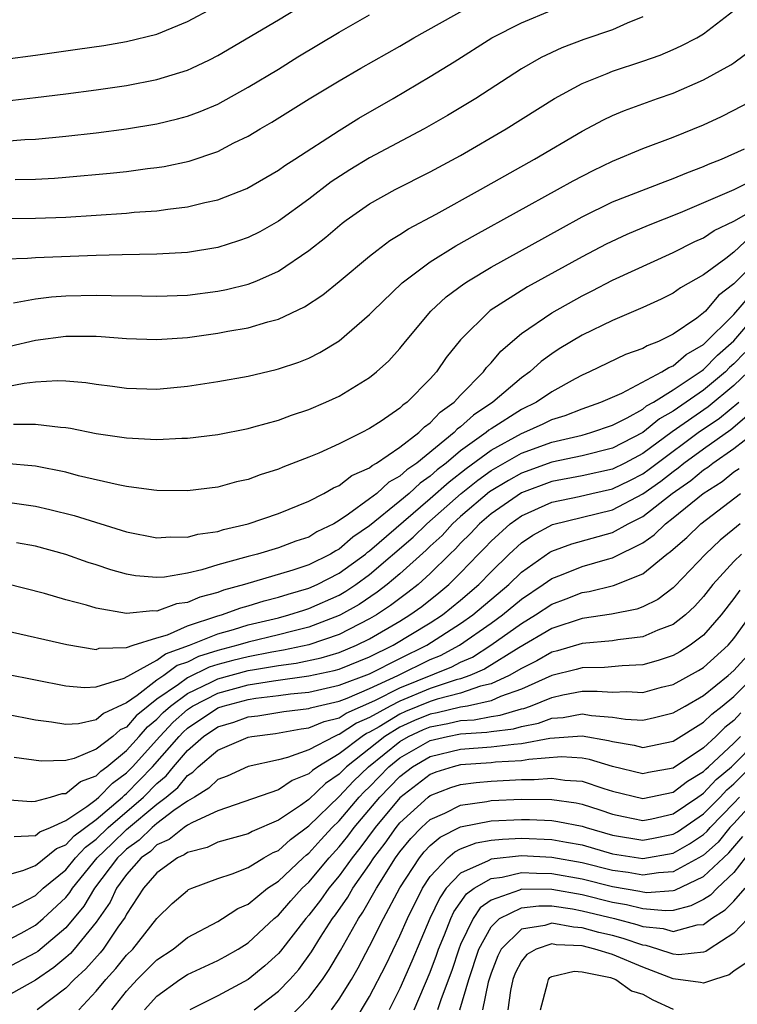
# Model space of a CAD drawing. Units: inches. Extents: x 2643000 to 2646000, y 1515000 to 1518000.
# Drawn here: x 2644246 to 2644293, y 1515671 to 1515736 of the extents above; entities that cross this region are included whole.
import ezdxf

# ---------------------------------------------------------------- set-up
doc = ezdxf.new("R2010")
doc.units = ezdxf.units.IN
doc.header["$MEASUREMENT"] = 0
doc.layers.add('LD26431515_2ft', color=72, linetype='Continuous')

msp = doc.modelspace()

# ---------------------------------------------------------------- linework, layer by layer
at = {"layer": 'LD26431515_2ft'}
for points, elevation in [([(2644245, 1515733.6), (2644247, 1515733.861), (2644249.762, 1515734.238), (2644251.508, 1515734.492), (2644253, 1515734.742), (2644255, 1515735.242), (2644257, 1515736.061), (2644258.737, 1515737)], 8936), ([(2644245.144, 1515730.856), (2644247, 1515731.065), (2644249, 1515731.316), (2644251, 1515731.578), (2644253, 1515731.864), (2644255, 1515732.245), (2644257, 1515732.865), (2644257.3, 1515733), (2644258.457, 1515733.543), (2644259, 1515733.837), (2644263, 1515736.185), (2644264.34, 1515737)], 8938), ([(2644245.67, 1515725.669), (2644247, 1515725.689), (2644248.241, 1515725.759), (2644249, 1515725.818), (2644251.923, 1515726.077), (2644253, 1515726.198), (2644254.386, 1515726.386), (2644255, 1515726.454), (2644255.473, 1515726.527), (2644257.117, 1515726.883), (2644259, 1515727.52), (2644260.071, 1515728.071), (2644261, 1515728.518), (2644261.805, 1515729), (2644262.567, 1515729.434), (2644265.026, 1515730.974), (2644267, 1515732.166), (2644268.419, 1515733), (2644271, 1515734.453), (2644271.927, 1515735), (2644275.49, 1515737)], 8942), ([(2644245, 1515723.109), (2644247, 1515723.116), (2644249, 1515723.191), (2644253, 1515723.452), (2644253.506, 1515723.505), (2644255, 1515723.61), (2644255.723, 1515723.723), (2644257, 1515723.863), (2644258.154, 1515724.153), (2644259, 1515724.327), (2644260.922, 1515725.078), (2644263, 1515726.273), (2644263.417, 1515726.583), (2644264.08, 1515727), (2644267, 1515728.9), (2644268.289, 1515729.711), (2644270.558, 1515731), (2644273, 1515732.445), (2644274.58, 1515733.42), (2644277.061, 1515735), (2644279, 1515735.99), (2644281, 1515736.811)], 8944), ([(2644245, 1515728.192), (2644246.294, 1515728.294), (2644247, 1515728.327), (2644249, 1515728.52), (2644251, 1515728.747), (2644253, 1515729), (2644255, 1515729.326), (2644256.35, 1515729.65), (2644257, 1515729.829), (2644257.85, 1515730.149), (2644259, 1515730.634), (2644261, 1515731.736), (2644263, 1515732.939), (2644264.267, 1515733.733), (2644267, 1515735.37), (2644269, 1515736.504)], 8940), ([(2644287, 1515736.38), (2644285.967, 1515735.967), (2644285, 1515735.529), (2644283.118, 1515734.882), (2644281.659, 1515734.341), (2644280.297, 1515733.703), (2644279, 1515732.959), (2644275.998, 1515731), (2644274.128, 1515729.872), (2644272.605, 1515729), (2644269, 1515727.094), (2644267.699, 1515726.301), (2644266.482, 1515725.518), (2644265, 1515724.371), (2644263, 1515722.917), (2644261.771, 1515722.229), (2644261, 1515721.838), (2644260.38, 1515721.62), (2644259, 1515721.186), (2644257, 1515720.866), (2644255, 1515720.749), (2644252.712, 1515720.711), (2644251, 1515720.664), (2644247, 1515720.514), (2644246.465, 1515720.465), (2644245, 1515720.429)], 8946), ([(2644245.544, 1515717.544), (2644247, 1515717.817), (2644248.054, 1515717.946), (2644249, 1515718.004), (2644251, 1515718.062), (2644251.974, 1515718.026), (2644254.009, 1515718.009), (2644255, 1515717.98), (2644257, 1515718.06), (2644259, 1515718.31), (2644259.578, 1515718.421), (2644261, 1515718.774), (2644261.58, 1515719), (2644263, 1515719.63), (2644265, 1515720.987), (2644266.122, 1515721.878), (2644267.197, 1515722.802), (2644267.459, 1515723), (2644269, 1515724.068), (2644270.688, 1515725), (2644273, 1515726.164), (2644275, 1515727.257), (2644278.007, 1515729), (2644281.179, 1515731), (2644283, 1515731.99), (2644284.639, 1515732.639), (2644285, 1515732.795), (2644287, 1515733.453), (2644288.139, 1515733.861), (2644289, 1515734.227), (2644289.528, 1515734.472), (2644290.562, 1515735), (2644291, 1515735.264), (2644293, 1515736.79)], 8948), ([(2644245.316, 1515714.685), (2644247, 1515715.09), (2644249, 1515715.349), (2644249.359, 1515715.359), (2644251, 1515715.342), (2644251.329, 1515715.329), (2644253, 1515715.199), (2644255, 1515715.138), (2644257, 1515715.272), (2644259, 1515715.542), (2644259.676, 1515715.676), (2644261, 1515715.898), (2644262.295, 1515716.294), (2644263, 1515716.467), (2644264.721, 1515717.278), (2644265.931, 1515718.069), (2644267, 1515718.946), (2644269, 1515720.629), (2644269.473, 1515721), (2644270.346, 1515721.654), (2644271, 1515722.037), (2644271.575, 1515722.425), (2644273.388, 1515723.388), (2644276.299, 1515725), (2644279.858, 1515727), (2644283, 1515728.847), (2644284.407, 1515729.593), (2644285, 1515729.871), (2644285.796, 1515730.204), (2644287.972, 1515731), (2644289, 1515731.357), (2644291, 1515732.227), (2644292.786, 1515733.214), (2644293, 1515733.353), (2644294.353, 1515734.353)], 8950), ([(2644245, 1515712.023), (2644246.263, 1515712.263), (2644247, 1515712.346), (2644248.44, 1515712.44), (2644249, 1515712.419), (2644250.311, 1515712.311), (2644251, 1515712.202), (2644252.068, 1515712.068), (2644253, 1515711.931), (2644255, 1515711.868), (2644257, 1515712.054), (2644259, 1515712.367), (2644261, 1515712.727), (2644262.848, 1515713.152), (2644263, 1515713.192), (2644264.352, 1515713.648), (2644265, 1515713.91), (2644265.729, 1515714.271), (2644267, 1515715.035), (2644269, 1515716.77), (2644269.213, 1515717), (2644271.145, 1515718.855), (2644271.317, 1515719), (2644273, 1515720.242), (2644274.694, 1515721.306), (2644275.969, 1515722.031), (2644281.386, 1515725), (2644282.415, 1515725.584), (2644283.731, 1515726.27), (2644285, 1515726.876), (2644287, 1515727.706), (2644289, 1515728.445), (2644291, 1515729.263), (2644292.185, 1515729.814), (2644293, 1515730.229), (2644294.463, 1515731)], 8952), ([(2644245.56, 1515709.56), (2644247, 1515709.562), (2644248.64, 1515709.36), (2644249, 1515709.347), (2644249.302, 1515709.302), (2644251, 1515708.954), (2644253, 1515708.65), (2644254.579, 1515708.579), (2644255, 1515708.547), (2644256.629, 1515708.629), (2644257, 1515708.635), (2644259, 1515708.882), (2644261, 1515709.279), (2644261.374, 1515709.374), (2644263, 1515709.829), (2644263.854, 1515710.146), (2644265, 1515710.525), (2644266.113, 1515711), (2644267, 1515711.406), (2644269, 1515712.625), (2644269.466, 1515713), (2644270.268, 1515713.732), (2644271, 1515714.546), (2644271.362, 1515715), (2644273.034, 1515717), (2644274.057, 1515717.943), (2644275.2, 1515718.8), (2644275.512, 1515719), (2644277, 1515719.891), (2644281.572, 1515722.428), (2644283, 1515723.201), (2644285, 1515724.192), (2644288.461, 1515725.539), (2644289, 1515725.722), (2644289.889, 1515726.111), (2644291, 1515726.52), (2644291.328, 1515726.672), (2644292.182, 1515727), (2644293.687, 1515727.687)], 8954), ([(2644295, 1515725.985), (2644292.99, 1515724.99), (2644289.466, 1515723.466), (2644287.361, 1515722.639), (2644285.949, 1515722.051), (2644284.587, 1515721.413), (2644283, 1515720.584), (2644279.399, 1515718.601), (2644276.954, 1515717.046), (2644275, 1515715.118), (2644274.054, 1515713.946), (2644273.415, 1515713), (2644273, 1515712.537), (2644271.482, 1515711), (2644271.194, 1515710.806), (2644271, 1515710.608), (2644269.766, 1515709.766), (2644269, 1515709.265), (2644268.497, 1515709), (2644267, 1515708.266), (2644265.654, 1515707.654), (2644265, 1515707.377), (2644263.283, 1515706.716), (2644263, 1515706.589), (2644261.786, 1515706.214), (2644261, 1515705.917), (2644260.245, 1515705.755), (2644259, 1515705.408), (2644257, 1515705.161), (2644255, 1515705.19), (2644254.794, 1515705.206), (2644253, 1515705.463), (2644252.439, 1515705.561), (2644249.836, 1515706.165), (2644249, 1515706.387), (2644247, 1515706.784), (2644245, 1515706.978)], 8956), ([(2644245, 1515704.442), (2644247, 1515704.152), (2644247.947, 1515703.947), (2644249.551, 1515703.551), (2644253, 1515702.475), (2644255, 1515702.079), (2644255.866, 1515702.134), (2644257, 1515702.123), (2644257.688, 1515702.312), (2644259, 1515702.501), (2644259.375, 1515702.625), (2644261, 1515703), (2644263, 1515703.684), (2644265, 1515704.485), (2644265.994, 1515705), (2644266.629, 1515705.371), (2644267, 1515705.522), (2644267.831, 1515706.169), (2644269, 1515706.686), (2644269.164, 1515706.836), (2644269.467, 1515707), (2644271, 1515708.049), (2644272.247, 1515709), (2644272.619, 1515709.38), (2644273, 1515709.637), (2644273.647, 1515710.353), (2644274.565, 1515711), (2644275, 1515711.477), (2644276.507, 1515713), (2644276.708, 1515713.292), (2644277, 1515713.599), (2644277.637, 1515714.363), (2644279, 1515715.526), (2644281, 1515716.894), (2644283, 1515718.005), (2644283.669, 1515718.331), (2644285, 1515719.036), (2644289, 1515720.854), (2644290.421, 1515721.579), (2644291, 1515721.835), (2644291.695, 1515722.305), (2644293, 1515722.914), (2644293.045, 1515722.955), (2644295, 1515724.068)], 8958), ([(2644294.095, 1515721.905), (2644293, 1515720.878), (2644292.465, 1515720.465), (2644291, 1515719.398), (2644289.47, 1515718.53), (2644289, 1515718.177), (2644288.207, 1515717.793), (2644287, 1515717.243), (2644285, 1515716.387), (2644283, 1515715.417), (2644281.489, 1515714.511), (2644281, 1515714.189), (2644280.312, 1515713.689), (2644279.561, 1515713), (2644279, 1515712.612), (2644277.11, 1515711), (2644275.843, 1515710.157), (2644275, 1515709.374), (2644274.781, 1515709.219), (2644274.582, 1515709), (2644272.108, 1515707), (2644271.449, 1515706.551), (2644271, 1515706.127), (2644270.269, 1515705.731), (2644269.47, 1515705), (2644269, 1515704.636), (2644267.623, 1515703.623), (2644267, 1515703.206), (2644266.648, 1515703), (2644265.534, 1515702.466), (2644265, 1515702.125), (2644264.15, 1515701.85), (2644263, 1515701.418), (2644261.61, 1515701), (2644261, 1515700.847), (2644260.771, 1515700.771), (2644259, 1515700.29), (2644257.96, 1515699.96), (2644257, 1515699.742), (2644255.486, 1515699.486), (2644255, 1515699.459), (2644253.576, 1515699.576), (2644253, 1515699.684), (2644251.964, 1515699.964), (2644251, 1515700.293), (2644250.459, 1515700.46), (2644249, 1515700.981), (2644247, 1515701.526), (2644245.753, 1515701.753)], 8960), ([(2644295, 1515720.769), (2644293.18, 1515719), (2644293, 1515718.788), (2644291.978, 1515718.022), (2644291.116, 1515717), (2644291, 1515716.884), (2644290.546, 1515716.545), (2644289, 1515715.479), (2644288.02, 1515715), (2644287.274, 1515714.726), (2644287, 1515714.545), (2644285.854, 1515714.146), (2644283.488, 1515713), (2644283, 1515712.79), (2644282.547, 1515712.547), (2644281, 1515711.697), (2644279.995, 1515711), (2644279, 1515710.52), (2644277, 1515709.257), (2644276.846, 1515709.154), (2644276.68, 1515709), (2644275, 1515707.795), (2644274.05, 1515707), (2644273.457, 1515706.543), (2644273, 1515706.134), (2644272.326, 1515705.674), (2644271.612, 1515705), (2644271, 1515704.479), (2644269, 1515702.857), (2644267.89, 1515702.109), (2644267, 1515701.332), (2644266.776, 1515701.224), (2644266.426, 1515701), (2644265, 1515700.293), (2644263.94, 1515699.94), (2644260.757, 1515699), (2644259.38, 1515698.62), (2644259, 1515698.479), (2644257.824, 1515698.176), (2644257, 1515697.822), (2644256.277, 1515697.723), (2644255, 1515697.254), (2644254.727, 1515697.273), (2644253, 1515697.093), (2644251, 1515697.443), (2644250.363, 1515697.637), (2644249, 1515697.994), (2644247.587, 1515698.413), (2644245, 1515699.059)], 8962), ([(2644245, 1515695.962), (2644249.058, 1515695.059), (2644251, 1515694.73), (2644251.2, 1515694.799), (2644253, 1515694.844), (2644253.436, 1515695), (2644255, 1515695.494), (2644255.698, 1515695.698), (2644257, 1515696.278), (2644259, 1515696.932), (2644259.244, 1515697), (2644260.526, 1515697.474), (2644261, 1515697.605), (2644262.066, 1515697.934), (2644263, 1515698.162), (2644263.631, 1515698.369), (2644265, 1515698.755), (2644265.54, 1515699), (2644267, 1515699.75), (2644268.724, 1515701), (2644268.871, 1515701.129), (2644269, 1515701.216), (2644273, 1515704.66), (2644274.235, 1515705.766), (2644275.361, 1515706.639), (2644277, 1515707.849), (2644279, 1515708.941), (2644279.16, 1515709), (2644280.429, 1515709.57), (2644281, 1515709.855), (2644281.879, 1515710.121), (2644283, 1515710.572), (2644284.228, 1515711), (2644285.606, 1515711.606), (2644288.258, 1515713), (2644288.705, 1515713.295), (2644289, 1515713.403), (2644289.853, 1515714.147), (2644291, 1515714.798), (2644293, 1515716.789), (2644294.9, 1515719)], 8964), ([(2644245, 1515693.125), (2644249, 1515692.328), (2644250.224, 1515692.224), (2644251, 1515692.27), (2644252.841, 1515692.841), (2644255, 1515694.029), (2644255.555, 1515694.445), (2644257.133, 1515695), (2644259, 1515695.755), (2644260.045, 1515696.045), (2644261, 1515696.337), (2644263, 1515696.815), (2644263.695, 1515697), (2644264.678, 1515697.322), (2644265, 1515697.413), (2644267, 1515698.31), (2644267.441, 1515698.559), (2644268.097, 1515699), (2644269, 1515699.65), (2644271.884, 1515702.116), (2644272.78, 1515703), (2644275.027, 1515705), (2644276.133, 1515705.867), (2644277, 1515706.499), (2644277.312, 1515706.688), (2644279, 1515707.641), (2644281, 1515708.37), (2644283, 1515708.844), (2644283.584, 1515709), (2644285, 1515709.489), (2644285.974, 1515709.974), (2644287, 1515710.552), (2644287.245, 1515710.755), (2644287.693, 1515711), (2644289, 1515711.815), (2644290.78, 1515713), (2644290.898, 1515713.102), (2644291, 1515713.16), (2644291.906, 1515714.094), (2644293, 1515715.041), (2644295, 1515717.367)], 8966), ([(2644293.719, 1515714.281), (2644293, 1515713.535), (2644292.713, 1515713.288), (2644292.434, 1515713), (2644291, 1515711.794), (2644289, 1515710.404), (2644288.093, 1515709.907), (2644287, 1515709.003), (2644285, 1515707.971), (2644283, 1515707.462), (2644281, 1515707.058), (2644279, 1515706.342), (2644278.142, 1515705.858), (2644276.904, 1515705.096), (2644275, 1515703.471), (2644274.472, 1515703), (2644273.774, 1515702.226), (2644273, 1515701.524), (2644272.736, 1515701.264), (2644271, 1515699.698), (2644270.165, 1515699), (2644269.511, 1515698.489), (2644268.309, 1515697.691), (2644267.087, 1515697), (2644267, 1515696.955), (2644265, 1515696.196), (2644263.937, 1515695.937), (2644263, 1515695.688), (2644261, 1515695.207), (2644260.325, 1515695), (2644259, 1515694.664), (2644257.74, 1515694.26), (2644257, 1515693.897), (2644256.336, 1515693.664), (2644255.449, 1515693), (2644255, 1515692.692), (2644253.685, 1515691.685), (2644253, 1515691.218), (2644251.485, 1515690.515), (2644251, 1515690.098), (2644249.837, 1515689.837), (2644249, 1515689.783), (2644248.052, 1515689.948), (2644247, 1515690.071), (2644245, 1515690.468)], 8968), ([(2644293.931, 1515713), (2644293, 1515712.111), (2644291.303, 1515710.697), (2644288.941, 1515709.059), (2644287, 1515707.637), (2644285.806, 1515707), (2644285, 1515706.59), (2644283, 1515706.146), (2644281, 1515705.779), (2644279, 1515705.045), (2644277, 1515703.644), (2644276.246, 1515703), (2644275.649, 1515702.351), (2644275, 1515701.715), (2644274.661, 1515701.339), (2644274.287, 1515701), (2644273, 1515699.725), (2644272.195, 1515699), (2644271.53, 1515698.47), (2644271, 1515698.088), (2644270.389, 1515697.611), (2644269.455, 1515697), (2644269, 1515696.731), (2644267, 1515695.716), (2644265, 1515695.035), (2644263.329, 1515694.671), (2644262.555, 1515694.555), (2644261, 1515694.25), (2644259.999, 1515694.001), (2644259, 1515693.729), (2644258.448, 1515693.552), (2644257, 1515692.848), (2644256.407, 1515692.408), (2644255, 1515691.444), (2644254.421, 1515691), (2644253.638, 1515690.362), (2644253, 1515689.615), (2644252.577, 1515689.423), (2644252.086, 1515689), (2644251, 1515688.151), (2644249.546, 1515687.547), (2644249, 1515687.405), (2644247.363, 1515687.363), (2644245.604, 1515687.605)], 8970), ([(2644245, 1515684.845), (2644246.725, 1515684.725), (2644247, 1515684.744), (2644247.987, 1515685), (2644248.767, 1515685.233), (2644249, 1515685.238), (2644249.968, 1515686.032), (2644251, 1515686.401), (2644251.295, 1515686.705), (2644251.7, 1515687), (2644253, 1515688.066), (2644253.832, 1515689), (2644254.37, 1515689.63), (2644255, 1515690.143), (2644255.419, 1515690.581), (2644255.885, 1515691), (2644257, 1515691.828), (2644258.573, 1515692.573), (2644259, 1515692.792), (2644261, 1515693.333), (2644261.414, 1515693.414), (2644263, 1515693.674), (2644264.173, 1515693.827), (2644265.822, 1515694.178), (2644267, 1515694.534), (2644268.14, 1515695), (2644269, 1515695.418), (2644271, 1515696.592), (2644271.663, 1515697), (2644272.441, 1515697.559), (2644273.555, 1515698.445), (2644274.232, 1515699), (2644275, 1515699.76), (2644276.177, 1515701), (2644276.592, 1515701.408), (2644277, 1515701.85), (2644278.266, 1515703), (2644279, 1515703.519), (2644281, 1515704.425), (2644282.8, 1515704.8), (2644283.649, 1515705), (2644285, 1515705.291), (2644286.148, 1515705.852), (2644287, 1515706.294), (2644287.415, 1515706.585), (2644287.934, 1515707), (2644290.653, 1515709), (2644292.049, 1515709.951), (2644293.313, 1515711)], 8972), ([(2644245.599, 1515682.401), (2644247, 1515682.485), (2644247.283, 1515682.717), (2644247.979, 1515683), (2644249, 1515683.463), (2644250.389, 1515684.389), (2644251, 1515684.846), (2644251.181, 1515685), (2644252.076, 1515685.924), (2644253, 1515686.595), (2644253.395, 1515687), (2644255.178, 1515689), (2644256.07, 1515689.931), (2644257, 1515690.769), (2644257.344, 1515691), (2644259, 1515691.85), (2644261, 1515692.391), (2644262.665, 1515692.666), (2644265, 1515692.978), (2644266.671, 1515693.329), (2644267, 1515693.429), (2644269, 1515694.239), (2644270.564, 1515695), (2644273, 1515696.482), (2644273.796, 1515697), (2644275, 1515697.968), (2644276.202, 1515699), (2644277, 1515699.841), (2644278.187, 1515701), (2644279, 1515701.74), (2644279.747, 1515702.253), (2644281.042, 1515702.958), (2644285, 1515703.91), (2644287, 1515704.964), (2644288.194, 1515705.806), (2644289, 1515706.45), (2644289.325, 1515706.675), (2644289.709, 1515707), (2644291, 1515707.94), (2644292.795, 1515709.205), (2644294.912, 1515711)], 8974), ([(2644245, 1515679.852), (2644246.166, 1515680.166), (2644247, 1515680.491), (2644248.386, 1515681.614), (2644249, 1515681.863), (2644249.547, 1515682.453), (2644251, 1515683.539), (2644252.72, 1515685), (2644252.858, 1515685.142), (2644253, 1515685.246), (2644254.712, 1515687), (2644256.451, 1515689), (2644256.72, 1515689.28), (2644257, 1515689.533), (2644259, 1515690.879), (2644259.352, 1515691), (2644261, 1515691.436), (2644261.522, 1515691.522), (2644263, 1515691.693), (2644263.803, 1515691.804), (2644265, 1515691.923), (2644267, 1515692.364), (2644269, 1515693.124), (2644271, 1515694.138), (2644272.774, 1515695), (2644275, 1515696.426), (2644275.809, 1515697), (2644278.165, 1515699), (2644279, 1515699.816), (2644280.875, 1515701.125), (2644281, 1515701.193), (2644282.322, 1515701.678), (2644285, 1515702.421), (2644286.036, 1515703), (2644287, 1515703.484), (2644288.935, 1515705), (2644290.155, 1515705.845), (2644291, 1515706.561), (2644291.27, 1515706.73), (2644291.608, 1515707), (2644293, 1515707.949), (2644294.35, 1515709)], 8976), ([(2644245, 1515677.542), (2644245.993, 1515677.993), (2644247, 1515678.523), (2644247.511, 1515679), (2644249, 1515680.225), (2644249.637, 1515681), (2644250.293, 1515681.707), (2644251, 1515682.235), (2644251.794, 1515683), (2644254.123, 1515685), (2644255, 1515685.899), (2644255.598, 1515686.402), (2644256.081, 1515687), (2644257, 1515688.078), (2644258.058, 1515689), (2644259, 1515689.632), (2644260.058, 1515689.942), (2644261, 1515690.285), (2644261.64, 1515690.36), (2644263.36, 1515690.64), (2644265, 1515690.839), (2644265.113, 1515690.887), (2644265.575, 1515691), (2644267, 1515691.323), (2644267.518, 1515691.518), (2644269, 1515692.15), (2644270.853, 1515693), (2644273, 1515694.053), (2644273.671, 1515694.329), (2644274.921, 1515695), (2644277, 1515696.445), (2644277.763, 1515697), (2644279, 1515698.039), (2644280.443, 1515699), (2644281, 1515699.401), (2644281.644, 1515699.644), (2644283, 1515700.188), (2644284.667, 1515700.667), (2644285, 1515700.748), (2644287, 1515701.754), (2644287.736, 1515702.264), (2644288.486, 1515703), (2644289, 1515703.389), (2644290.964, 1515705), (2644292.214, 1515705.786), (2644293, 1515706.414), (2644293.354, 1515706.646)], 8978), ([(2644245, 1515675.504), (2644246.05, 1515676.05), (2644247, 1515676.572), (2644247.504, 1515677), (2644249, 1515678.396), (2644249.272, 1515678.728), (2644249.434, 1515679), (2644251.069, 1515681), (2644252.044, 1515681.956), (2644253, 1515682.862), (2644255, 1515684.541), (2644255.606, 1515685), (2644256.364, 1515685.637), (2644257, 1515686.426), (2644257.355, 1515686.645), (2644257.716, 1515687), (2644259, 1515688.099), (2644261, 1515688.955), (2644261.258, 1515689), (2644262.817, 1515689.184), (2644264.504, 1515689.496), (2644265, 1515689.556), (2644266.009, 1515689.991), (2644267, 1515690.232), (2644267.463, 1515690.537), (2644269.358, 1515691.359), (2644271, 1515692.196), (2644274.42, 1515693.58), (2644275, 1515693.892), (2644275.775, 1515694.225), (2644276.991, 1515695), (2644279, 1515696.434), (2644279.938, 1515697), (2644281, 1515697.707), (2644281.949, 1515698.051), (2644283, 1515698.468), (2644283.462, 1515698.538), (2644285.069, 1515698.931), (2644287, 1515699.698), (2644288.588, 1515701), (2644288.831, 1515701.169), (2644289, 1515701.334), (2644289.894, 1515702.106), (2644290.819, 1515703), (2644293.433, 1515705)], 8980), ([(2644293.409, 1515703), (2644292.082, 1515701.918), (2644291.123, 1515701), (2644289.116, 1515698.884), (2644289, 1515698.776), (2644287.983, 1515698.017), (2644287, 1515697.537), (2644286.613, 1515697.387), (2644284.945, 1515697.055), (2644283, 1515696.768), (2644281, 1515696.095), (2644278.826, 1515694.827), (2644276.58, 1515693.42), (2644275.603, 1515693), (2644275, 1515692.789), (2644274.716, 1515692.716), (2644273, 1515692.151), (2644271, 1515691.331), (2644270.351, 1515691), (2644269, 1515690.235), (2644268.134, 1515689.865), (2644267, 1515689.118), (2644266.905, 1515689.095), (2644266.685, 1515689), (2644265, 1515688.119), (2644263.605, 1515687.605), (2644263, 1515687.45), (2644261, 1515687.015), (2644259.615, 1515686.385), (2644259, 1515686.16), (2644258.416, 1515685.584), (2644257.468, 1515685), (2644257, 1515684.733), (2644256.119, 1515684.119), (2644255, 1515683.271), (2644254.677, 1515683), (2644253.824, 1515682.176), (2644253, 1515681.582), (2644252.701, 1515681.299), (2644252.397, 1515681), (2644250.886, 1515679), (2644250.183, 1515677.817), (2644249, 1515676.392), (2644247.154, 1515674.847), (2644247, 1515674.742), (2644245, 1515673.695)], 8982), ([(2644293.487, 1515701), (2644293, 1515700.505), (2644291.614, 1515699), (2644291, 1515698.208), (2644290.421, 1515697.579), (2644289.798, 1515697), (2644289, 1515696.375), (2644287.99, 1515695.99), (2644287, 1515695.556), (2644285.349, 1515695.349), (2644285, 1515695.283), (2644283, 1515695.108), (2644281.373, 1515694.627), (2644281, 1515694.536), (2644280.022, 1515693.978), (2644279, 1515693.468), (2644278.197, 1515693), (2644277, 1515692.464), (2644276.311, 1515692.311), (2644275, 1515691.853), (2644273.454, 1515691.454), (2644273, 1515691.304), (2644271.366, 1515690.633), (2644271, 1515690.467), (2644269.637, 1515689.637), (2644269, 1515689.276), (2644268.806, 1515689.194), (2644268.512, 1515689), (2644267, 1515687.849), (2644265.596, 1515687), (2644265.242, 1515686.758), (2644265, 1515686.529), (2644263.907, 1515686.093), (2644263, 1515685.482), (2644259, 1515684.097), (2644257.34, 1515683.34), (2644257, 1515683.146), (2644256.791, 1515683), (2644255.793, 1515682.207), (2644255, 1515681.851), (2644254.567, 1515681.433), (2644253.967, 1515681), (2644253, 1515679.909), (2644252.339, 1515679), (2644251.913, 1515678.087), (2644251, 1515676.761), (2644249.557, 1515675), (2644249.296, 1515674.704), (2644249, 1515674.435), (2644248.215, 1515673.785), (2644247, 1515672.956), (2644245, 1515671.838)], 8984), ([(2644293.382, 1515698.618), (2644293, 1515698.083), (2644292.157, 1515697), (2644291, 1515695.658), (2644290.127, 1515695), (2644289.435, 1515694.566), (2644289, 1515694.327), (2644288.012, 1515693.988), (2644287, 1515693.708), (2644285.641, 1515693.641), (2644284.472, 1515693.528), (2644283, 1515693.513), (2644282.603, 1515693.397), (2644281, 1515693.007), (2644279, 1515692.102), (2644277.623, 1515691.623), (2644277, 1515691.344), (2644275.452, 1515691), (2644275, 1515690.921), (2644273.453, 1515690.547), (2644273, 1515690.464), (2644271.961, 1515690.04), (2644271, 1515689.603), (2644270.009, 1515689), (2644267.491, 1515687), (2644267, 1515686.503), (2644266.107, 1515685.893), (2644265, 1515684.843), (2644264.456, 1515684.456), (2644263, 1515683.481), (2644261.26, 1515682.739), (2644261, 1515682.592), (2644259, 1515682.026), (2644258.31, 1515681.69), (2644257, 1515681.356), (2644256.802, 1515681.198), (2644256.36, 1515681), (2644255, 1515680.018), (2644254.115, 1515679), (2644253, 1515677.302), (2644252.904, 1515677.096), (2644252.433, 1515676.433), (2644251.458, 1515675), (2644251.252, 1515674.748), (2644250.31, 1515673.691), (2644249.553, 1515673), (2644249, 1515672.417), (2644247.115, 1515671)], 8986), ([(2644249.849, 1515671), (2644251, 1515672.22), (2644251.627, 1515673), (2644252.282, 1515673.718), (2644253, 1515674.6), (2644253.402, 1515675), (2644255, 1515677.007), (2644256.011, 1515677.989), (2644257, 1515678.859), (2644257.087, 1515678.913), (2644257.289, 1515679), (2644259, 1515679.647), (2644259.961, 1515679.961), (2644261, 1515680.375), (2644262.039, 1515681), (2644262.653, 1515681.347), (2644263, 1515681.495), (2644263.787, 1515682.213), (2644265, 1515683.103), (2644267, 1515685.047), (2644267.945, 1515686.055), (2644268.929, 1515687), (2644271, 1515688.674), (2644271.573, 1515689), (2644272.554, 1515689.445), (2644273, 1515689.628), (2644274.159, 1515689.841), (2644275, 1515690.044), (2644275.898, 1515690.102), (2644277, 1515690.317), (2644277.611, 1515690.39), (2644279, 1515690.809), (2644279.161, 1515690.839), (2644279.601, 1515691), (2644281, 1515691.562), (2644281.73, 1515691.73), (2644283, 1515691.975), (2644283.984, 1515691.984), (2644285, 1515691.909), (2644285.951, 1515691.951), (2644287, 1515691.894), (2644288.235, 1515692.234), (2644289, 1515692.425), (2644290.667, 1515693.333), (2644291, 1515693.542), (2644292.62, 1515695), (2644293, 1515695.445), (2644294.493, 1515697.507)], 8988), ([(2644252.017, 1515671), (2644253, 1515672.231), (2644253.697, 1515673), (2644255, 1515674.297), (2644256.067, 1515675), (2644257, 1515675.752), (2644259, 1515676.81), (2644259.314, 1515677), (2644260.33, 1515677.671), (2644261, 1515677.964), (2644262.287, 1515679), (2644263, 1515679.462), (2644264.633, 1515681), (2644264.825, 1515681.175), (2644265, 1515681.304), (2644265.801, 1515682.199), (2644266.545, 1515683), (2644267, 1515683.445), (2644268.322, 1515685), (2644268.65, 1515685.35), (2644269, 1515685.686), (2644270.268, 1515687), (2644271, 1515687.594), (2644273, 1515688.735), (2644274.137, 1515689), (2644275, 1515689.167), (2644276.723, 1515689.277), (2644277, 1515689.332), (2644278.491, 1515689.509), (2644279, 1515689.662), (2644280.122, 1515689.878), (2644281, 1515690.199), (2644281.749, 1515690.251), (2644283, 1515690.482), (2644283.623, 1515690.377), (2644285, 1515690.276), (2644285.86, 1515690.14), (2644287, 1515690.077), (2644287.764, 1515690.236), (2644289, 1515690.543), (2644289.778, 1515691), (2644291, 1515691.686), (2644292.626, 1515693), (2644293, 1515693.337), (2644294.507, 1515695)], 8990), ([(2644254.186, 1515671), (2644255, 1515671.897), (2644256.503, 1515673), (2644257, 1515673.329), (2644259, 1515674.248), (2644259.492, 1515674.508), (2644260.356, 1515675), (2644261, 1515675.399), (2644262.727, 1515677), (2644263, 1515677.226), (2644263.826, 1515678.174), (2644264.573, 1515679), (2644265, 1515679.403), (2644266.341, 1515681), (2644267, 1515681.722), (2644267.572, 1515682.427), (2644267.989, 1515683), (2644269.68, 1515685), (2644271, 1515686.368), (2644271.826, 1515687), (2644273, 1515687.677), (2644275, 1515688.16), (2644277, 1515688.304), (2644278.493, 1515688.493), (2644279, 1515688.523), (2644280.88, 1515688.88), (2644283, 1515689.03), (2644284.735, 1515688.735), (2644285, 1515688.654), (2644286.426, 1515688.426), (2644287, 1515688.278), (2644289, 1515688.68), (2644291, 1515689.928), (2644291.537, 1515690.463), (2644292.232, 1515691), (2644293, 1515691.634), (2644294.381, 1515693)], 8992), ([(2644293.447, 1515690.553), (2644293, 1515690.055), (2644292.405, 1515689.595), (2644291.807, 1515689), (2644291, 1515688.254), (2644289, 1515686.911), (2644287.374, 1515686.627), (2644287, 1515686.543), (2644285, 1515687.024), (2644283.484, 1515687.484), (2644283, 1515687.566), (2644281.651, 1515687.651), (2644279.485, 1515687.485), (2644279, 1515687.393), (2644277.293, 1515687.293), (2644277, 1515687.256), (2644275, 1515687.123), (2644274.505, 1515687), (2644273.361, 1515686.639), (2644273, 1515686.499), (2644271, 1515684.961), (2644269.362, 1515683), (2644268.364, 1515681.635), (2644267.849, 1515681), (2644267, 1515679.825), (2644266.311, 1515679), (2644265.775, 1515678.225), (2644265, 1515677.226), (2644264.8, 1515677), (2644263.143, 1515674.857), (2644263, 1515674.699), (2644262.114, 1515673.885), (2644261, 1515673), (2644259, 1515671.927), (2644257.175, 1515671)], 8994), ([(2644263.611, 1515670.389), (2644265, 1515671.814), (2644265.895, 1515673), (2644266.349, 1515673.651), (2644267.085, 1515674.915), (2644268.265, 1515677), (2644268.568, 1515677.432), (2644269.459, 1515679), (2644270.716, 1515681), (2644271, 1515681.39), (2644271.72, 1515682.28), (2644272.419, 1515683), (2644273, 1515683.531), (2644273.956, 1515683.956), (2644275, 1515684.478), (2644276.716, 1515684.716), (2644277, 1515684.772), (2644279, 1515684.865), (2644281, 1515684.855), (2644282.616, 1515684.616), (2644283, 1515684.54), (2644284.166, 1515684.166), (2644285, 1515683.88), (2644285.718, 1515683.718), (2644287, 1515683.469), (2644287.583, 1515683.583), (2644289, 1515683.906), (2644290.632, 1515685), (2644290.84, 1515685.16), (2644291, 1515685.255), (2644291.837, 1515686.163), (2644292.83, 1515687), (2644293, 1515687.159), (2644295.9, 1515690.1)], 8998), ([(2644261.396, 1515671), (2644263, 1515672.22), (2644263.75, 1515673), (2644264.343, 1515673.657), (2644265.185, 1515674.815), (2644265.779, 1515675.779), (2644266.566, 1515677), (2644266.756, 1515677.245), (2644267.578, 1515678.422), (2644267.91, 1515679), (2644269, 1515680.56), (2644269.283, 1515681), (2644270.026, 1515681.974), (2644270.746, 1515683), (2644271, 1515683.304), (2644272.862, 1515685), (2644273, 1515685.106), (2644274.363, 1515685.637), (2644275, 1515685.838), (2644276.031, 1515685.969), (2644277, 1515686.046), (2644279, 1515686.159), (2644279.842, 1515686.157), (2644281, 1515686.258), (2644281.872, 1515686.128), (2644283, 1515686.054), (2644284.434, 1515685.566), (2644285, 1515685.394), (2644287, 1515684.908), (2644289, 1515685.33), (2644289.945, 1515686.055), (2644291, 1515686.685), (2644291.151, 1515686.849), (2644291.331, 1515687), (2644293, 1515688.56), (2644293.434, 1515689)], 8996), ([(2644266.492, 1515671), (2644267, 1515671.694), (2644267.806, 1515673), (2644268.243, 1515673.757), (2644269, 1515675.194), (2644269.916, 1515677), (2644271, 1515679.022), (2644272.28, 1515681), (2644272.602, 1515681.398), (2644273, 1515681.808), (2644273.643, 1515682.357), (2644275, 1515683.047), (2644277, 1515683.435), (2644279, 1515683.527), (2644279.526, 1515683.526), (2644281, 1515683.464), (2644281.404, 1515683.405), (2644283, 1515683.087), (2644283.256, 1515683), (2644285, 1515682.504), (2644287, 1515682.178), (2644287.698, 1515682.302), (2644289, 1515682.57), (2644289.277, 1515682.723), (2644291, 1515683.896), (2644292.083, 1515685), (2644292.523, 1515685.477), (2644293, 1515685.879), (2644295, 1515687.871)], 9000), ([(2644267.916, 1515670.084), (2644269, 1515671.873), (2644270.064, 1515673.936), (2644271, 1515675.866), (2644271.492, 1515677), (2644272.488, 1515679), (2644273, 1515679.766), (2644274.153, 1515681), (2644274.61, 1515681.39), (2644275, 1515681.589), (2644276.016, 1515681.985), (2644277, 1515682.164), (2644277.757, 1515682.243), (2644279, 1515682.293), (2644281, 1515682.215), (2644281.972, 1515682.027), (2644283, 1515681.856), (2644285, 1515681.277), (2644287, 1515680.962), (2644289, 1515681.321), (2644290.082, 1515681.918), (2644291, 1515682.548), (2644291.238, 1515682.761), (2644291.434, 1515683), (2644293, 1515684.595), (2644293.366, 1515685)], 9002), ([(2644294.568, 1515685), (2644293, 1515683.267), (2644292.738, 1515683), (2644291.954, 1515682.046), (2644291, 1515681.191), (2644290.682, 1515681), (2644289, 1515680.091), (2644288.026, 1515680.026), (2644287, 1515679.861), (2644286.032, 1515680.032), (2644285, 1515680.175), (2644283, 1515680.685), (2644281, 1515681.036), (2644279, 1515681.126), (2644277, 1515680.921), (2644276.81, 1515680.81), (2644275, 1515679.995), (2644274.055, 1515679), (2644273.619, 1515678.381), (2644272.973, 1515677), (2644271.795, 1515674.205), (2644271, 1515672.403), (2644270.285, 1515671)], 9004), ([(2644271.939, 1515671), (2644273, 1515673.476), (2644273.414, 1515674.587), (2644273.551, 1515675), (2644273.94, 1515675.94), (2644274.353, 1515677), (2644274.559, 1515677.441), (2644275.375, 1515678.625), (2644275.888, 1515679), (2644277, 1515679.651), (2644277.73, 1515679.73), (2644279, 1515680.031), (2644279.989, 1515679.989), (2644281, 1515679.981), (2644283, 1515679.622), (2644285, 1515679.11), (2644286.806, 1515678.806), (2644287, 1515678.757), (2644287.267, 1515678.733), (2644289, 1515678.859), (2644289.113, 1515678.887), (2644291, 1515679.768), (2644292.302, 1515681), (2644292.67, 1515681.33), (2644293.591, 1515682.409)], 9006), ([(2644293.747, 1515681), (2644293, 1515680.029), (2644291.896, 1515679), (2644291.452, 1515678.548), (2644291, 1515678.261), (2644290.166, 1515677.835), (2644289, 1515677.548), (2644288.489, 1515677.51), (2644287, 1515677.642), (2644285.917, 1515677.917), (2644285, 1515678.07), (2644283, 1515678.567), (2644281, 1515678.927), (2644279, 1515678.939), (2644278.877, 1515678.877), (2644277, 1515678.228), (2644276.291, 1515677.709), (2644275.814, 1515677), (2644275, 1515675.295), (2644274.878, 1515675), (2644274.409, 1515673.591), (2644273.715, 1515671.715), (2644273.484, 1515671)], 9008), ([(2644274.95, 1515671), (2644275.539, 1515673), (2644276.195, 1515675), (2644277, 1515676.461), (2644277.551, 1515677), (2644279, 1515677.722), (2644280.148, 1515677.852), (2644281, 1515677.845), (2644282.359, 1515677.641), (2644283, 1515677.525), (2644285.138, 1515677), (2644286.613, 1515676.613), (2644287, 1515676.479), (2644288.347, 1515676.347), (2644289, 1515676.153), (2644290.586, 1515676.586), (2644291, 1515676.625), (2644291.52, 1515677), (2644292.426, 1515677.574), (2644293, 1515678.159), (2644293.74, 1515679)], 9010), ([(2644293.911, 1515677), (2644293, 1515676.051), (2644291.366, 1515675), (2644291.156, 1515674.844), (2644291, 1515674.794), (2644289.378, 1515674.622), (2644289, 1515674.663), (2644287.986, 1515675), (2644287.225, 1515675.225), (2644287, 1515675.247), (2644285.698, 1515675.698), (2644285, 1515675.882), (2644284.094, 1515676.094), (2644283, 1515676.404), (2644282.431, 1515676.431), (2644281, 1515676.701), (2644280.553, 1515676.553), (2644279, 1515676.305), (2644277.674, 1515675), (2644277.445, 1515674.555), (2644277, 1515673.415), (2644276.81, 1515672.81), (2644276.442, 1515671)], 9012), ([(2644293.861, 1515674.139), (2644293, 1515673.545), (2644292.688, 1515673.312), (2644291.711, 1515673), (2644291, 1515672.745), (2644290.801, 1515672.801), (2644289, 1515673.031), (2644287, 1515673.81), (2644285, 1515674.635), (2644283.838, 1515675), (2644283, 1515675.204), (2644281.288, 1515675.288), (2644281, 1515675.342), (2644279.972, 1515675), (2644279.361, 1515674.639), (2644279, 1515674.197), (2644278.593, 1515673.406), (2644278.435, 1515673), (2644278.278, 1515672.278), (2644278.109, 1515671)], 9014), ([(2644280.268, 1515671), (2644280.731, 1515672.731), (2644280.786, 1515673), (2644280.882, 1515673.118), (2644281, 1515673.188), (2644282.467, 1515673.533), (2644283, 1515673.494), (2644284.868, 1515673.132), (2644285.227, 1515673), (2644286.257, 1515672.257), (2644287, 1515672.024), (2644287.655, 1515671.655), (2644289, 1515671.038)], 9016)]:
    msp.add_lwpolyline(points, dxfattribs=dict(at, elevation=elevation))

doc.saveas('drawing.dxf')
